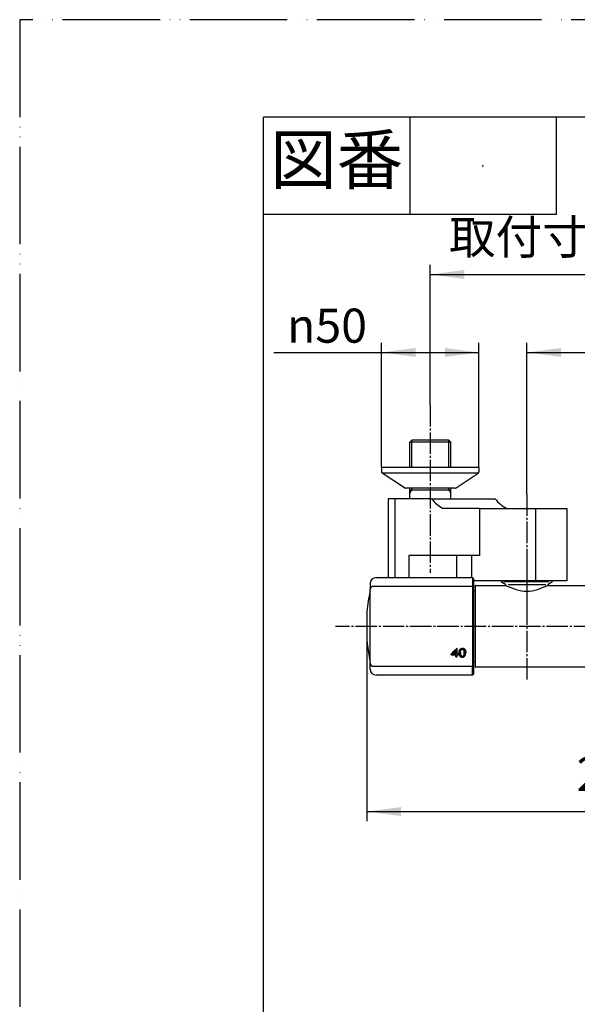
# Model space of a CAD drawing. Units: millimetres. Extents: x 0 to 1050, y 0 to 1485.
# Drawn here: x 0 to 286, y 980 to 1485 of the extents above; entities that cross this region are included whole.
import ezdxf

# ---------------------------------------------------------------- set-up
doc = ezdxf.new("R2010")
doc.units = ezdxf.units.MM
doc.linetypes.add('DASH_CENTER', pattern=[14, 11, -1, 1, -1])
doc.linetypes.add('PHANTOM', pattern=[13, 10, -1, 0, -1, 0, -1])
for name, color, linetype in [('1', 7, 'Continuous'), ('102', 7, 'Continuous'), ('106', 7, 'Continuous')]:
    doc.layers.add(name, color=color, linetype=linetype)
doc.styles.add('CONVERTER_11', font='MS Mincho.ttf', dxfattribs={"width": 0.89})
doc.styles.add('CONVERTER_12', font='txt.shx', dxfattribs={"width": 0.9})
doc.dimstyles.new('ME10_DIM_10', dxfattribs={"dimtxt": 17.5, "dimasz": 17.5, "dimexe": 5, "dimexo": 0, "dimgap": 5, "dimtad": 1, "dimdsep": 46, "dimtxsty": 'CONVERTER_12', "dimsah": 1, "dimcen": 0.09, "dimclrd": 2, "dimclre": 2, "dimclrt": 7, "dimadec": 0, "dimazin": 0, "dimtfac": 1, "dimtdec": 4, "dimtix": 1, "dimtmove": 0, "dimatfit": 3, "dimfxl": 1, "dimtolj": 1, "dimtzin": 0, "dimarcsym": 0})
doc.dimstyles.new('ME10_DIM_12', dxfattribs={"dimtxt": 17.5, "dimasz": 17.5, "dimexe": 5, "dimexo": 0, "dimgap": 5, "dimtad": 1, "dimdsep": 46, "dimtxsty": 'CONVERTER_12', "dimsah": 1, "dimcen": 0.09, "dimclrd": 2, "dimclre": 2, "dimclrt": 7, "dimadec": 0, "dimazin": 0, "dimtfac": 1, "dimtdec": 4, "dimtix": 1, "dimtmove": 0, "dimatfit": 3, "dimfxl": 1, "dimtolj": 1, "dimtzin": 0, "dimarcsym": 0})
doc.dimstyles.new('ME10_DIM_14', dxfattribs={"dimtxt": 17.5, "dimasz": 17.5, "dimexe": 5, "dimexo": 0, "dimgap": 5, "dimtad": 1, "dimdsep": 46, "dimtxsty": 'CONVERTER_12', "dimsah": 1, "dimcen": 0.09, "dimclrd": 2, "dimclre": 2, "dimclrt": 7, "dimadec": 0, "dimazin": 0, "dimtfac": 1, "dimtdec": 4, "dimtix": 1, "dimtmove": 0, "dimatfit": 3, "dimfxl": 1, "dimtolj": 1, "dimtzin": 0, "dimarcsym": 0})
doc.dimstyles.new('ME10_DIM_16', dxfattribs={"dimtxt": 17.5, "dimasz": 17.5, "dimexe": 5, "dimexo": 0, "dimgap": 5, "dimtad": 1, "dimdsep": 46, "dimtxsty": 'CONVERTER_11', "dimsah": 1, "dimcen": 0.09, "dimclrd": 2, "dimclre": 2, "dimclrt": 7, "dimadec": 0, "dimazin": 0, "dimtfac": 1, "dimtdec": 4, "dimtix": 1, "dimtmove": 0, "dimatfit": 3, "dimfxl": 1, "dimtolj": 1, "dimtzin": 0, "dimarcsym": 0})

# ---------------------------------------------------------------- blocks, each defined once
blk = doc.blocks.new('開示A4')
at = {"layer": '1', "color": 4, "linetype": 'PHANTOM'}
for p, q in [((0, 297), (0, 0)), ((210, 297), (0, 297))]:
    blk.add_line(p, q, dxfattribs=at)
at = {"layer": '1', "color": 7, "linetype": 'Continuous'}
for p in [(105, 287), (25, 148.5)]:
    blk.add_line(p, (25, 287), dxfattribs=at)
at = {"layer": '1', "color": 2, "linetype": 'Continuous'}
for p, q in [((40, 287), (40, 277)), ((55, 287), (55, 277)), ((55, 277), (25, 277))]:
    blk.add_line(p, q, dxfattribs=at)
at = {"layer": '1', "color": 4}
blk.add_point((47.5, 282), dxfattribs=at)
at = {"layer": '1', "color": 2, "insert": (32.5, 282), "char_height": 5, "attachment_point": 5, "line_spacing_factor": 0.454545, "style": 'CONVERTER_11'}
blk.add_mtext('図番', dxfattribs=at)
blk = doc.blocks.new('88-710-D2', base_point=(232.7, 387.49))
at = {"color": 7, "linetype": 'Continuous'}
blk.add_line((232.7, 1191.99), (233.5, 1191.99), dxfattribs=at)
at = {"layer": '1', "color": 7, "linetype": 'Continuous'}
blk.add_line((233.5, 1155.59), (232.7, 1155.59), dxfattribs=at)
blk = doc.blocks.new('81-240-M21', base_point=(377.1, -529.29))
at = {"color": 7, "linetype": 'Continuous'}
for p, q in [((182.7, 1198.79), (232.2, 1198.79)), ((232.7, 1198.29), (232.7, 1197.87)), ((232.7, 1197.87), (232.7, 1193.77)), ((179.7, 1154.83), (179.7, 1192.77)), ((232.2, 1194.27), (181.2, 1194.27)), ((232.7, 1193.79), (232.7, 1193.77)), ((232.7, 1193.77), (232.7, 1153.81)), ((232.7, 1193.77), (232.7, 1193.18)), ((178.07, 1181.56), (178.07, 1173.79)), ((178.07, 1181.54), (178.07, 1166.24)), ((178.07, 1173.79), (178.07, 1166.22)), ((178.17, 1165.15), (178.17, 1165.04)), ((224.34, 1162.5), (224.08, 1162.5)), ((226.28, 1161.61), (226.28, 1161.78)), ((226.35, 1161.7), (226.35, 1161.87)), ((226.42, 1161.78), (226.42, 1161.95)), ((226.5, 1161.85), (226.5, 1162.02)), ((226.59, 1161.9), (226.59, 1162.07)), ((226.68, 1161.95), (226.68, 1162.12)), ((226.79, 1161.98), (226.79, 1162.15)), ((226.9, 1162), (226.9, 1162.16)), ((227.01, 1162), (227.01, 1162.17)), ((227.12, 1162), (227.12, 1162.17)), ((227.22, 1161.98), (227.22, 1162.15)), ((227.31, 1161.96), (227.31, 1162.13)), ((227.4, 1161.92), (227.4, 1162.09)), ((227.48, 1161.88), (227.48, 1162.05)), ((227.56, 1161.82), (227.56, 1161.99)), ((227.64, 1161.74), (227.64, 1161.91)), ((227.71, 1161.65), (227.71, 1161.82)), ((221.24, 1159.21), (221.24, 1159.38)), ((223.66, 1159.37), (221.24, 1159.38)), ((221.24, 1159.21), (223.65, 1159.21)), ((222.1, 1159.66), (222.1, 1159.83)), ((222.1, 1159.66), (223.65, 1159.66)), ((223.65, 1161.23), (223.65, 1161.39)), ((223.65, 1159.66), (223.65, 1159.83)), ((223.65, 1159.21), (223.66, 1159.37)), ((223.66, 1158.08), (223.66, 1158.25)), ((224.34, 1158.25), (223.66, 1158.25)), ((223.66, 1158.08), (224.34, 1158.08)), ((224.88, 1159.66), (224.34, 1159.66)), ((224.34, 1159.21), (224.34, 1159.37)), ((224.88, 1159.37), (224.34, 1159.37)), ((224.34, 1159.21), (224.88, 1159.21)), ((225.27, 1159.98), (225.28, 1160.15)), ((225.3, 1159.68), (225.3, 1159.84)), ((225.33, 1159.4), (225.33, 1159.57)), ((225.38, 1159.16), (225.38, 1159.33)), ((225.44, 1158.95), (225.44, 1159.12)), ((225.51, 1158.77), (225.51, 1158.93)), ((225.6, 1158.61), (225.6, 1158.78)), ((225.7, 1158.48), (225.71, 1158.65)), ((225.86, 1158.34), (225.86, 1158.51)), ((226, 1160.45), (226, 1160.62)), ((226, 1160.26), (226, 1160.43)), ((226.01, 1160.64), (226.01, 1160.8)), ((226.03, 1160.81), (226.03, 1160.98)), ((226.04, 1158.23), (226.04, 1158.39)), ((226.05, 1160.97), (226.05, 1161.14)), ((226.08, 1161.12), (226.08, 1161.29)), ((226.12, 1161.26), (226.12, 1161.43)), ((226.17, 1161.39), (226.17, 1161.56)), ((226.22, 1161.5), (226.22, 1161.67)), ((226.24, 1158.14), (226.24, 1158.31)), ((226.47, 1158.07), (226.47, 1158.24)), ((226.71, 1158.04), (226.71, 1158.21)), ((226.98, 1158.02), (226.98, 1158.19)), ((227.21, 1158.03), (227.22, 1158.2)), ((227.43, 1158.07), (227.43, 1158.24)), ((227.63, 1158.13), (227.63, 1158.3)), ((227.77, 1161.55), (227.77, 1161.72)), ((227.81, 1158.21), (227.81, 1158.38)), ((227.83, 1161.43), (227.83, 1161.6)), ((227.87, 1161.3), (227.87, 1161.47)), ((227.89, 1161.21), (227.89, 1161.38)), ((227.91, 1161.11), (227.91, 1161.28)), ((227.93, 1160.99), (227.93, 1161.16)), ((227.94, 1160.87), (227.94, 1161.04)), ((227.95, 1160.73), (227.96, 1160.9)), ((227.96, 1160.58), (227.96, 1160.75)), ((227.97, 1160.42), (227.97, 1160.59)), ((227.97, 1160.26), (227.97, 1160.42)), ((227.98, 1158.31), (227.98, 1158.48)), ((228.13, 1158.44), (228.13, 1158.61)), ((228.26, 1158.59), (228.26, 1158.76)), ((228.39, 1158.79), (228.39, 1158.96)), ((228.5, 1159.02), (228.5, 1159.19)), ((228.59, 1159.28), (228.59, 1159.45)), ((228.65, 1159.56), (228.65, 1159.73)), ((228.68, 1159.87), (228.68, 1160.04)), ((179.7, 1154.81), (179.7, 1154.83)), ((179.7, 1154.81), (179.7, 1154.83)), ((181.2, 1153.31), (232.2, 1153.31)), ((232.7, 1154.4), (232.7, 1153.81)), ((232.7, 1153.81), (232.7, 1153.79)), ((232.7, 1153.81), (232.7, 1149.29)), ((232.2, 1148.79), (182.7, 1148.79))]:
    blk.add_line(p, q, dxfattribs=at)
at = {"color": 8, "linetype": 'Continuous'}
blk.add_line((178.17, 1165.13), (178.17, 1165.02), dxfattribs=at)
at = {"color": 7, "linetype": 'Continuous'}
for points in [[(224.34, 1159.66), (224.34, 1160), (224.34, 1160.34), (224.34, 1160.69), (224.34, 1161.04), (224.34, 1161.4), (224.34, 1161.76), (224.34, 1162.13), (224.34, 1162.5)], [(221.24, 1159.54), (221.24, 1159.5), (221.24, 1159.46), (221.24, 1159.41), (221.24, 1159.37), (221.24, 1159.33), (221.24, 1159.29), (221.24, 1159.25), (221.24, 1159.21)], [(221.24, 1159.38), (221.24, 1159.42), (221.24, 1159.46), (221.24, 1159.5), (221.24, 1159.54)], [(223.65, 1161.39), (223.65, 1161.19), (223.65, 1160.99), (223.65, 1160.8), (223.65, 1160.6), (223.65, 1160.4), (223.65, 1160.21), (223.65, 1160.02), (223.65, 1159.83)], [(223.65, 1159.66), (223.65, 1159.85), (223.65, 1160.04), (223.65, 1160.24), (223.65, 1160.43), (223.65, 1160.63), (223.65, 1160.83), (223.65, 1161.02), (223.65, 1161.23)], [(223.65, 1159.21), (223.65, 1159.06), (223.65, 1158.92), (223.65, 1158.78), (223.65, 1158.64), (223.66, 1158.5), (223.66, 1158.36), (223.66, 1158.22), (223.66, 1158.08)], [(223.66, 1158.25), (223.66, 1158.39), (223.66, 1158.53), (223.66, 1158.67), (223.66, 1158.81), (223.66, 1158.95), (223.66, 1159.09), (223.66, 1159.23), (223.66, 1159.37)], [(224.34, 1158.08), (224.34, 1158.22), (224.34, 1158.36), (224.34, 1158.5), (224.34, 1158.64), (224.34, 1158.78), (224.34, 1158.92), (224.34, 1159.06), (224.34, 1159.21)], [(224.88, 1159.21), (224.88, 1159.26), (224.88, 1159.32), (224.88, 1159.37), (224.88, 1159.43), (224.88, 1159.49), (224.88, 1159.54), (224.88, 1159.6), (224.88, 1159.66)]]:
    blk.add_lwpolyline(points, dxfattribs=at)
for centre, radius, start, end in [((259.7, 1173.79), 82, 167.3965, 174.5634), ((178.7, 1191.9), 1, 347.3965, 0), ((178.27, 1181.54), 0.2, 174.5634, 180), ((259.74, 1173.79), 82.02, 185.2929, 185.7485), ((178.37, 1165.04), 0.2, 180, 186.1382), ((259.7, 1173.79), 82, 186.1382, 192.6035), ((178.7, 1155.68), 1, 0, 12.6035)]:
    blk.add_arc(centre, radius, start, end, dxfattribs=at)
for points, knots in [([(178.13, 1165.57), (178.14, 1165.52), (178.15, 1165.42), (178.16, 1165.29), (178.17, 1165.2), (178.17, 1165.15), (178.17, 1165.13)], [0, 0, 0, 0, 0.1555887, 0.291739, 0.3918724, 0.44388, 0.44388, 0.44388, 0.44388]), ([(226.72, 1158.52), (226.74, 1158.52), (226.77, 1158.51), (226.81, 1158.5), (226.82, 1158.5)], [0, 0, 0, 0, 0.0508975, 0.1017949, 0.1017949, 0.1017949, 0.1017949])]:
    blk.add_open_spline(points, degree=3, knots=knots, dxfattribs=at)
for points in [[(221.24, 1159.54), (221.71, 1160.03), (222.66, 1161.02), (223.61, 1162), (224.08, 1162.5)], [(225.59, 1161.69), (225.61, 1161.73), (225.66, 1161.8), (225.71, 1161.88), (225.73, 1161.91)], [(225.73, 1161.91), (225.75, 1161.94), (225.8, 1162), (225.85, 1162.05), (225.87, 1162.08)], [(225.87, 1162.08), (225.89, 1162.11), (225.95, 1162.15), (226, 1162.2), (226.02, 1162.23)], [(226.02, 1162.23), (226.05, 1162.24), (226.11, 1162.28), (226.17, 1162.32), (226.19, 1162.34)], [(226.19, 1162.34), (226.23, 1162.36), (226.29, 1162.39), (226.35, 1162.42), (226.38, 1162.44)], [(226.22, 1161.67), (226.23, 1161.69), (226.25, 1161.72), (226.27, 1161.76), (226.28, 1161.78)], [(226.28, 1161.78), (226.29, 1161.79), (226.31, 1161.82), (226.34, 1161.85), (226.35, 1161.87)], [(226.35, 1161.87), (226.36, 1161.88), (226.38, 1161.91), (226.41, 1161.93), (226.42, 1161.95)], [(226.35, 1161.7), (226.36, 1161.71), (226.38, 1161.74), (226.41, 1161.77), (226.42, 1161.78)], [(226.38, 1162.44), (226.41, 1162.45), (226.48, 1162.47), (226.55, 1162.49), (226.58, 1162.5)], [(226.42, 1161.95), (226.43, 1161.96), (226.46, 1161.98), (226.49, 1162), (226.5, 1162.02)], [(226.42, 1161.78), (226.43, 1161.79), (226.46, 1161.81), (226.49, 1161.84), (226.5, 1161.85)], [(226.5, 1162.02), (226.52, 1162.03), (226.55, 1162.04), (226.58, 1162.06), (226.59, 1162.07)], [(226.5, 1161.85), (226.52, 1161.86), (226.54, 1161.88), (226.57, 1161.89), (226.59, 1161.9)], [(226.58, 1162.5), (226.62, 1162.51), (226.69, 1162.52), (226.76, 1162.53), (226.8, 1162.54)], [(226.59, 1162.07), (226.61, 1162.08), (226.64, 1162.09), (226.67, 1162.11), (226.68, 1162.12)], [(226.59, 1161.9), (226.6, 1161.91), (226.64, 1161.92), (226.67, 1161.94), (226.68, 1161.95)], [(226.68, 1162.12), (226.7, 1162.12), (226.74, 1162.13), (226.77, 1162.14), (226.79, 1162.15)], [(226.68, 1161.95), (226.7, 1161.95), (226.73, 1161.96), (226.77, 1161.97), (226.79, 1161.98)], [(226.79, 1162.15), (226.8, 1162.15), (226.84, 1162.16), (226.88, 1162.16), (226.9, 1162.16)], [(226.79, 1161.98), (226.8, 1161.98), (226.84, 1161.99), (226.88, 1161.99), (226.9, 1162)], [(226.8, 1162.54), (226.84, 1162.54), (226.91, 1162.55), (226.99, 1162.55), (227.03, 1162.55)], [(226.9, 1162.16), (226.92, 1162.17), (226.95, 1162.17), (226.99, 1162.17), (227.01, 1162.17)], [(226.9, 1162), (226.91, 1162), (226.95, 1162), (226.99, 1162), (227.01, 1162)], [(227.01, 1162.17), (227.03, 1162.17), (227.07, 1162.17), (227.1, 1162.17), (227.12, 1162.17)], [(227.01, 1162), (227.03, 1162), (227.06, 1162), (227.1, 1162), (227.12, 1162)], [(227.03, 1162.55), (227.07, 1162.55), (227.16, 1162.55), (227.25, 1162.54), (227.3, 1162.54)], [(227.12, 1162.17), (227.14, 1162.16), (227.17, 1162.16), (227.2, 1162.15), (227.22, 1162.15)], [(227.12, 1162), (227.14, 1161.99), (227.17, 1161.99), (227.2, 1161.98), (227.22, 1161.98)], [(227.22, 1162.15), (227.24, 1162.15), (227.27, 1162.14), (227.3, 1162.13), (227.31, 1162.13)], [(227.22, 1161.98), (227.23, 1161.98), (227.27, 1161.97), (227.3, 1161.96), (227.31, 1161.96)], [(227.3, 1162.54), (227.34, 1162.53), (227.42, 1162.52), (227.5, 1162.5), (227.54, 1162.49)], [(227.31, 1162.13), (227.33, 1162.12), (227.36, 1162.11), (227.39, 1162.1), (227.4, 1162.09)], [(227.31, 1161.96), (227.33, 1161.95), (227.36, 1161.94), (227.39, 1161.93), (227.4, 1161.92)], [(227.4, 1162.09), (227.42, 1162.08), (227.44, 1162.07), (227.47, 1162.05), (227.48, 1162.05)], [(227.4, 1161.92), (227.41, 1161.91), (227.44, 1161.9), (227.47, 1161.88), (227.48, 1161.88)], [(227.48, 1162.05), (227.5, 1162.04), (227.52, 1162.02), (227.55, 1162), (227.56, 1161.99)], [(227.48, 1161.88), (227.5, 1161.87), (227.52, 1161.85), (227.55, 1161.83), (227.56, 1161.82)], [(227.54, 1162.49), (227.57, 1162.48), (227.65, 1162.46), (227.72, 1162.43), (227.76, 1162.42)], [(227.56, 1161.99), (227.57, 1161.98), (227.6, 1161.95), (227.63, 1161.93), (227.64, 1161.91)], [(227.56, 1161.82), (227.57, 1161.81), (227.6, 1161.78), (227.63, 1161.76), (227.64, 1161.74)], [(227.64, 1161.91), (227.65, 1161.9), (227.68, 1161.87), (227.7, 1161.84), (227.71, 1161.82)], [(227.71, 1161.82), (227.72, 1161.8), (227.74, 1161.77), (227.76, 1161.74), (227.77, 1161.72)], [(227.76, 1162.42), (227.79, 1162.4), (227.86, 1162.37), (227.92, 1162.33), (227.95, 1162.31)], [(227.95, 1162.31), (227.98, 1162.29), (228.04, 1162.25), (228.1, 1162.2), (228.13, 1162.18)], [(228.13, 1162.18), (228.15, 1162.15), (228.2, 1162.1), (228.25, 1162.04), (228.28, 1162.02)], [(228.28, 1162.02), (228.3, 1161.99), (228.33, 1161.93), (228.37, 1161.88), (228.39, 1161.85)], [(228.39, 1161.85), (228.4, 1161.81), (228.44, 1161.75), (228.47, 1161.68), (228.48, 1161.65)], [(222.1, 1159.83), (222.36, 1160.09), (222.88, 1160.61), (223.39, 1161.13), (223.65, 1161.39)], [(222.1, 1159.66), (222.36, 1159.92), (222.88, 1160.44), (223.39, 1160.96), (223.65, 1161.23)], [(225.27, 1160.31), (225.27, 1160.37), (225.27, 1160.47), (225.28, 1160.57), (225.28, 1160.62)], [(225.27, 1160.38), (225.27, 1160.34), (225.27, 1160.27), (225.27, 1160.19), (225.28, 1160.15)], [(225.27, 1160.31), (225.27, 1160.26), (225.27, 1160.15), (225.27, 1160.04), (225.27, 1159.98)], [(225.27, 1159.98), (225.28, 1159.93), (225.28, 1159.83), (225.29, 1159.73), (225.3, 1159.68)], [(225.28, 1160.62), (225.29, 1160.67), (225.3, 1160.77), (225.31, 1160.87), (225.32, 1160.92)], [(225.28, 1160.15), (225.28, 1160.1), (225.29, 1160), (225.29, 1159.89), (225.3, 1159.84)], [(225.3, 1159.84), (225.3, 1159.8), (225.31, 1159.71), (225.32, 1159.62), (225.33, 1159.57)], [(225.3, 1159.68), (225.3, 1159.63), (225.31, 1159.54), (225.32, 1159.45), (225.33, 1159.4)], [(225.32, 1160.92), (225.33, 1160.96), (225.35, 1161.06), (225.37, 1161.15), (225.38, 1161.19)], [(225.33, 1159.57), (225.34, 1159.53), (225.35, 1159.45), (225.37, 1159.37), (225.38, 1159.33)], [(225.33, 1159.4), (225.34, 1159.36), (225.35, 1159.28), (225.37, 1159.2), (225.38, 1159.16)], [(225.38, 1161.19), (225.4, 1161.24), (225.43, 1161.32), (225.46, 1161.41), (225.47, 1161.45)], [(225.38, 1159.33), (225.39, 1159.29), (225.41, 1159.22), (225.43, 1159.15), (225.44, 1159.12)], [(225.38, 1159.16), (225.39, 1159.13), (225.41, 1159.06), (225.43, 1158.98), (225.44, 1158.95)], [(225.44, 1159.12), (225.45, 1159.09), (225.48, 1159.03), (225.5, 1158.96), (225.51, 1158.93)], [(225.44, 1158.95), (225.45, 1158.92), (225.48, 1158.86), (225.5, 1158.8), (225.51, 1158.77)], [(225.47, 1161.45), (225.49, 1161.49), (225.53, 1161.57), (225.57, 1161.65), (225.59, 1161.69)], [(225.51, 1158.93), (225.53, 1158.91), (225.56, 1158.86), (225.59, 1158.8), (225.6, 1158.78)], [(225.51, 1158.77), (225.53, 1158.74), (225.56, 1158.69), (225.59, 1158.64), (225.6, 1158.61)], [(225.6, 1158.78), (225.62, 1158.76), (225.65, 1158.71), (225.69, 1158.67), (225.71, 1158.65)], [(225.6, 1158.61), (225.62, 1158.59), (225.65, 1158.54), (225.69, 1158.5), (225.7, 1158.48)], [(225.7, 1158.48), (225.73, 1158.46), (225.78, 1158.41), (225.83, 1158.36), (225.86, 1158.34)], [(225.71, 1158.65), (225.73, 1158.63), (225.78, 1158.58), (225.84, 1158.53), (225.86, 1158.51)], [(225.86, 1158.51), (225.89, 1158.49), (225.95, 1158.45), (226.01, 1158.41), (226.04, 1158.39)], [(225.86, 1158.34), (225.89, 1158.32), (225.95, 1158.28), (226.01, 1158.24), (226.04, 1158.23)], [(226, 1160.62), (226, 1160.65), (226, 1160.71), (226.01, 1160.77), (226.01, 1160.8)], [(226, 1160.45), (226, 1160.48), (226, 1160.54), (226.01, 1160.61), (226.01, 1160.64)], [(226, 1160.43), (226, 1160.46), (226, 1160.52), (226, 1160.59), (226, 1160.62)], [(226, 1160.26), (226, 1160.29), (226, 1160.36), (226, 1160.42), (226, 1160.45)], [(226, 1160.26), (226, 1160.23), (226, 1160.16), (226, 1160.09), (226, 1160.05)], [(226, 1160.05), (226, 1160.02), (226, 1159.95), (226.01, 1159.89), (226.01, 1159.86)], [(226.01, 1160.8), (226.01, 1160.83), (226.02, 1160.89), (226.02, 1160.95), (226.03, 1160.98)], [(226.01, 1160.64), (226.01, 1160.67), (226.02, 1160.72), (226.02, 1160.78), (226.03, 1160.81)], [(226.01, 1159.86), (226.01, 1159.83), (226.02, 1159.77), (226.02, 1159.71), (226.02, 1159.68)], [(226.02, 1159.68), (226.03, 1159.65), (226.04, 1159.59), (226.04, 1159.54), (226.05, 1159.51)], [(226.03, 1160.98), (226.03, 1161), (226.04, 1161.06), (226.05, 1161.11), (226.05, 1161.14)], [(226.03, 1160.81), (226.03, 1160.84), (226.04, 1160.89), (226.05, 1160.94), (226.05, 1160.97)], [(226.04, 1158.39), (226.07, 1158.38), (226.14, 1158.35), (226.21, 1158.32), (226.24, 1158.31)], [(226.04, 1158.23), (226.07, 1158.21), (226.14, 1158.18), (226.21, 1158.15), (226.24, 1158.14)], [(226.05, 1161.14), (226.06, 1161.16), (226.07, 1161.21), (226.08, 1161.26), (226.08, 1161.29)], [(226.05, 1160.97), (226.06, 1161), (226.07, 1161.05), (226.08, 1161.1), (226.08, 1161.12)], [(226.05, 1159.51), (226.05, 1159.49), (226.06, 1159.44), (226.07, 1159.38), (226.08, 1159.36)], [(226.08, 1161.29), (226.09, 1161.31), (226.1, 1161.36), (226.12, 1161.4), (226.12, 1161.43)], [(226.08, 1161.12), (226.09, 1161.14), (226.1, 1161.19), (226.11, 1161.24), (226.12, 1161.26)], [(226.08, 1159.36), (226.08, 1159.34), (226.09, 1159.29), (226.11, 1159.24), (226.11, 1159.22)], [(226.11, 1159.22), (226.12, 1159.2), (226.13, 1159.15), (226.15, 1159.11), (226.15, 1159.09)], [(226.12, 1161.43), (226.13, 1161.45), (226.14, 1161.49), (226.16, 1161.53), (226.17, 1161.56)], [(226.12, 1161.26), (226.13, 1161.28), (226.14, 1161.32), (226.16, 1161.37), (226.17, 1161.39)], [(226.15, 1159.09), (226.16, 1159.07), (226.18, 1159.03), (226.19, 1159), (226.2, 1158.98)], [(226.17, 1161.56), (226.18, 1161.57), (226.19, 1161.61), (226.21, 1161.65), (226.22, 1161.67)], [(226.17, 1161.39), (226.18, 1161.41), (226.19, 1161.45), (226.21, 1161.48), (226.22, 1161.5)], [(226.2, 1158.98), (226.21, 1158.96), (226.23, 1158.93), (226.25, 1158.89), (226.26, 1158.88)], [(226.22, 1161.5), (226.23, 1161.52), (226.25, 1161.56), (226.27, 1161.59), (226.28, 1161.61)], [(226.24, 1158.31), (226.28, 1158.3), (226.35, 1158.28), (226.43, 1158.25), (226.47, 1158.24)], [(226.24, 1158.14), (226.28, 1158.13), (226.35, 1158.11), (226.43, 1158.08), (226.47, 1158.07)], [(226.26, 1158.88), (226.27, 1158.86), (226.29, 1158.83), (226.31, 1158.8), (226.32, 1158.79)], [(226.28, 1161.61), (226.29, 1161.62), (226.31, 1161.65), (226.34, 1161.68), (226.35, 1161.7)], [(226.32, 1158.79), (226.33, 1158.77), (226.35, 1158.75), (226.38, 1158.72), (226.39, 1158.71)], [(226.39, 1158.71), (226.4, 1158.7), (226.42, 1158.68), (226.45, 1158.65), (226.46, 1158.64)], [(226.46, 1158.64), (226.48, 1158.63), (226.5, 1158.62), (226.53, 1158.6), (226.54, 1158.59)], [(226.47, 1158.24), (226.51, 1158.24), (226.59, 1158.22), (226.67, 1158.21), (226.71, 1158.21)], [(226.47, 1158.07), (226.51, 1158.07), (226.59, 1158.06), (226.67, 1158.04), (226.71, 1158.04)], [(226.54, 1158.59), (226.56, 1158.58), (226.59, 1158.57), (226.62, 1158.56), (226.63, 1158.55)], [(226.63, 1158.55), (226.65, 1158.54), (226.68, 1158.53), (226.71, 1158.52), (226.72, 1158.52)], [(226.71, 1158.21), (226.76, 1158.2), (226.85, 1158.2), (226.94, 1158.2), (226.98, 1158.19)], [(226.71, 1158.04), (226.76, 1158.03), (226.85, 1158.03), (226.94, 1158.03), (226.98, 1158.02)], [(226.82, 1158.5), (226.84, 1158.5), (226.88, 1158.5), (226.91, 1158.5), (226.93, 1158.5)], [(226.93, 1158.5), (226.95, 1158.5), (227, 1158.5), (227.04, 1158.5), (227.06, 1158.5)], [(226.98, 1158.19), (227.02, 1158.19), (227.1, 1158.2), (227.18, 1158.2), (227.22, 1158.2)], [(226.98, 1158.02), (227.02, 1158.03), (227.1, 1158.03), (227.18, 1158.03), (227.21, 1158.03)], [(227.06, 1158.5), (227.08, 1158.5), (227.12, 1158.51), (227.16, 1158.52), (227.18, 1158.52)], [(227.18, 1158.52), (227.2, 1158.52), (227.24, 1158.53), (227.27, 1158.54), (227.29, 1158.55)], [(227.21, 1158.03), (227.25, 1158.04), (227.32, 1158.05), (227.39, 1158.06), (227.43, 1158.07)], [(227.22, 1158.2), (227.25, 1158.21), (227.32, 1158.22), (227.39, 1158.23), (227.43, 1158.24)], [(227.29, 1158.55), (227.31, 1158.55), (227.34, 1158.57), (227.38, 1158.58), (227.4, 1158.59)], [(227.4, 1158.59), (227.41, 1158.6), (227.44, 1158.62), (227.47, 1158.63), (227.49, 1158.64)], [(227.43, 1158.24), (227.46, 1158.25), (227.53, 1158.27), (227.6, 1158.29), (227.63, 1158.3)], [(227.43, 1158.07), (227.46, 1158.08), (227.53, 1158.1), (227.6, 1158.12), (227.63, 1158.13)], [(227.49, 1158.64), (227.5, 1158.65), (227.53, 1158.67), (227.56, 1158.7), (227.57, 1158.71)], [(227.57, 1158.71), (227.59, 1158.72), (227.61, 1158.75), (227.64, 1158.77), (227.65, 1158.78)], [(227.63, 1158.3), (227.66, 1158.31), (227.72, 1158.34), (227.78, 1158.36), (227.81, 1158.38)], [(227.63, 1158.13), (227.66, 1158.14), (227.72, 1158.17), (227.78, 1158.19), (227.81, 1158.21)], [(227.64, 1161.74), (227.65, 1161.73), (227.68, 1161.7), (227.7, 1161.67), (227.71, 1161.65)], [(227.65, 1158.78), (227.66, 1158.8), (227.68, 1158.83), (227.71, 1158.86), (227.72, 1158.87)], [(227.71, 1161.65), (227.72, 1161.64), (227.74, 1161.6), (227.76, 1161.57), (227.77, 1161.55)], [(227.72, 1158.87), (227.73, 1158.89), (227.74, 1158.92), (227.76, 1158.94), (227.77, 1158.96)], [(227.77, 1161.72), (227.78, 1161.7), (227.8, 1161.66), (227.82, 1161.62), (227.83, 1161.6)], [(227.77, 1161.55), (227.78, 1161.53), (227.8, 1161.49), (227.82, 1161.45), (227.83, 1161.43)], [(227.77, 1158.96), (227.77, 1158.97), (227.79, 1159), (227.8, 1159.04), (227.81, 1159.05)], [(227.81, 1159.05), (227.81, 1159.07), (227.83, 1159.1), (227.84, 1159.14), (227.85, 1159.16)], [(227.81, 1158.38), (227.84, 1158.39), (227.9, 1158.43), (227.95, 1158.46), (227.98, 1158.48)], [(227.81, 1158.21), (227.84, 1158.22), (227.89, 1158.26), (227.95, 1158.29), (227.98, 1158.31)], [(227.83, 1161.6), (227.84, 1161.58), (227.85, 1161.54), (227.86, 1161.49), (227.87, 1161.47)], [(227.83, 1161.43), (227.83, 1161.41), (227.85, 1161.37), (227.86, 1161.32), (227.87, 1161.3)], [(227.85, 1159.16), (227.85, 1159.18), (227.86, 1159.22), (227.87, 1159.26), (227.88, 1159.28)], [(227.87, 1161.47), (227.88, 1161.46), (227.88, 1161.43), (227.89, 1161.39), (227.89, 1161.38)], [(227.87, 1161.3), (227.87, 1161.29), (227.88, 1161.26), (227.89, 1161.23), (227.89, 1161.21)], [(227.88, 1159.28), (227.88, 1159.3), (227.89, 1159.34), (227.9, 1159.39), (227.91, 1159.41)], [(227.89, 1161.38), (227.9, 1161.36), (227.9, 1161.33), (227.91, 1161.29), (227.91, 1161.28)], [(227.89, 1161.21), (227.9, 1161.19), (227.9, 1161.16), (227.91, 1161.13), (227.91, 1161.11)], [(227.91, 1161.28), (227.92, 1161.26), (227.92, 1161.22), (227.93, 1161.18), (227.93, 1161.16)], [(227.91, 1161.11), (227.92, 1161.09), (227.92, 1161.05), (227.93, 1161.01), (227.93, 1160.99)], [(227.91, 1159.41), (227.91, 1159.43), (227.92, 1159.48), (227.92, 1159.53), (227.93, 1159.55)], [(227.93, 1161.16), (227.93, 1161.14), (227.94, 1161.1), (227.94, 1161.06), (227.94, 1161.04)], [(227.93, 1160.99), (227.93, 1160.97), (227.94, 1160.93), (227.94, 1160.89), (227.94, 1160.87)], [(227.93, 1159.55), (227.93, 1159.58), (227.94, 1159.63), (227.94, 1159.68), (227.95, 1159.71)], [(227.94, 1161.04), (227.95, 1161.01), (227.95, 1160.97), (227.95, 1160.92), (227.96, 1160.9)], [(227.94, 1160.87), (227.95, 1160.85), (227.95, 1160.8), (227.95, 1160.75), (227.95, 1160.73)], [(227.95, 1160.73), (227.96, 1160.71), (227.96, 1160.66), (227.96, 1160.61), (227.96, 1160.58)], [(227.95, 1159.71), (227.95, 1159.74), (227.95, 1159.79), (227.96, 1159.85), (227.96, 1159.88)], [(227.96, 1160.9), (227.96, 1160.88), (227.96, 1160.83), (227.96, 1160.78), (227.96, 1160.75)], [(227.96, 1160.75), (227.96, 1160.73), (227.97, 1160.67), (227.97, 1160.62), (227.97, 1160.59)], [(227.96, 1160.58), (227.96, 1160.56), (227.96, 1160.5), (227.97, 1160.45), (227.97, 1160.42)], [(227.96, 1159.88), (227.96, 1159.91), (227.96, 1159.97), (227.96, 1160.03), (227.97, 1160.06)], [(227.97, 1160.59), (227.97, 1160.56), (227.97, 1160.51), (227.97, 1160.45), (227.97, 1160.42)], [(227.97, 1160.42), (227.97, 1160.4), (227.97, 1160.34), (227.97, 1160.28), (227.97, 1160.26)], [(227.97, 1160.06), (227.97, 1160.09), (227.97, 1160.16), (227.97, 1160.22), (227.97, 1160.26)], [(227.98, 1158.48), (228, 1158.5), (228.05, 1158.54), (228.1, 1158.58), (228.13, 1158.61)], [(227.98, 1158.31), (228, 1158.33), (228.05, 1158.37), (228.1, 1158.42), (228.13, 1158.44)], [(228.13, 1158.61), (228.15, 1158.63), (228.19, 1158.68), (228.24, 1158.73), (228.26, 1158.76)], [(228.13, 1158.44), (228.15, 1158.46), (228.19, 1158.51), (228.24, 1158.56), (228.26, 1158.59)], [(228.26, 1158.76), (228.28, 1158.79), (228.33, 1158.86), (228.37, 1158.93), (228.39, 1158.96)], [(228.26, 1158.59), (228.28, 1158.62), (228.33, 1158.69), (228.37, 1158.76), (228.39, 1158.79)], [(228.39, 1158.96), (228.41, 1159), (228.45, 1159.08), (228.49, 1159.15), (228.5, 1159.19)], [(228.39, 1158.79), (228.41, 1158.83), (228.45, 1158.91), (228.48, 1158.98), (228.5, 1159.02)], [(228.48, 1161.65), (228.5, 1161.61), (228.52, 1161.53), (228.55, 1161.46), (228.56, 1161.42)], [(228.5, 1159.19), (228.52, 1159.23), (228.55, 1159.32), (228.57, 1159.4), (228.59, 1159.45)], [(228.5, 1159.02), (228.52, 1159.07), (228.55, 1159.15), (228.57, 1159.24), (228.59, 1159.28)], [(228.56, 1161.42), (228.57, 1161.38), (228.59, 1161.29), (228.61, 1161.2), (228.62, 1161.16)], [(228.59, 1159.45), (228.6, 1159.49), (228.62, 1159.59), (228.64, 1159.68), (228.65, 1159.73)], [(228.59, 1159.28), (228.6, 1159.33), (228.62, 1159.42), (228.64, 1159.52), (228.65, 1159.56)], [(228.62, 1161.16), (228.63, 1161.11), (228.64, 1161.02), (228.65, 1160.92), (228.66, 1160.87)], [(228.65, 1159.73), (228.65, 1159.78), (228.67, 1159.89), (228.68, 1159.99), (228.68, 1160.04)], [(228.65, 1159.56), (228.65, 1159.61), (228.67, 1159.72), (228.68, 1159.82), (228.68, 1159.87)], [(228.66, 1160.87), (228.67, 1160.82), (228.67, 1160.72), (228.68, 1160.61), (228.69, 1160.56)], [(228.68, 1160.04), (228.69, 1160.09), (228.69, 1160.17), (228.69, 1160.26), (228.69, 1160.3)], [(228.68, 1159.87), (228.69, 1159.93), (228.69, 1160.05), (228.69, 1160.16), (228.7, 1160.22)], [(228.69, 1160.56), (228.69, 1160.5), (228.69, 1160.39), (228.69, 1160.27), (228.7, 1160.22)]]:
    blk.add_open_spline(points, degree=3, dxfattribs=at)
at = {"layer": '1', "color": 7, "linetype": 'Continuous'}
for p, q in [((232.7, 1198.29), (232.2, 1198.79)), ((232.2, 1198.79), (232.2, 1194.27)), ((179.7, 1195.79), (179.7, 1192.77)), ((232.7, 1193.77), (232.2, 1194.27)), ((232.2, 1194.27), (232.2, 1153.31)), ((179.7, 1151.79), (179.7, 1154.83)), ((232.2, 1153.31), (232.7, 1153.81)), ((232.2, 1148.79), (232.2, 1153.31)), ((232.2, 1148.79), (232.7, 1149.29))]:
    blk.add_line(p, q, dxfattribs=at)
for centre, radius, start, end in [((182.7, 1195.79), 3, 90, 180), ((181.2, 1192.77), 1.5, 90, 180), ((181.2, 1154.81), 1.5, 180, 270), ((182.7, 1151.79), 3, 180, 270)]:
    blk.add_arc(centre, radius, start, end, dxfattribs=at)
blk = doc.blocks.new('偏心管カバー_最終', base_point=(1050, 1485))
at = {"color": 7, "linetype": 'Continuous'}
for p, q in [((188.98, 1239.19), (188.98, 1198.79)), ((192.42, 1239.19), (188.98, 1239.19)), ((192.42, 1239.19), (192.42, 1198.79)), ((211.19, 1239.19), (192.42, 1239.19)), ((211.19, 1239.19), (243.78, 1239.19)), ((235.73, 1234.19), (217.14, 1234.19)), ((235.73, 1234.19), (235.73, 1210.09)), ((235.73, 1234.19), (264.48, 1234.19)), ((264.48, 1234.19), (264.48, 1197.19)), ((264.48, 1234.19), (280.55, 1234.19)), ((280.55, 1234.19), (280.55, 1197.19)), ((235.73, 1210.09), (199.56, 1210.09)), ((199.56, 1210.09), (199.56, 1198.79)), ((224.03, 1210.09), (224.03, 1198.79)), ((231.7, 1210.09), (231.7, 1198.79)), ((264.48, 1197.19), (232.7, 1197.19)), ((280.55, 1197.19), (264.48, 1197.19))]:
    blk.add_line(p, q, dxfattribs=at)
for centre in [(226.28, 1251.11), (258.87, 1251.11)]:
    blk.add_arc(centre, 19.23, 218.3169, 241.6383, dxfattribs=at)
blk = doc.blocks.new('03-86-M1__2', base_point=(496.84, 535.76))
at = {"layer": '1', "color": 2, "linetype": 'Continuous'}
for p, q in [((201, 1255.29), (201, 1269.29)), ((220, 1255.29), (220, 1269.29)), ((200, 1242.06), (201, 1243.79)), ((201, 1243.79), (201, 1244.59)), ((220, 1243.79), (220, 1244.59)), ((220, 1243.79), (221, 1242.06))]:
    blk.add_line(p, q, dxfattribs=at)
at = {"layer": '1', "color": 7, "linetype": 'Continuous'}
blk.add_line((200, 1243.79), (221, 1243.79), dxfattribs=at)
at = {"layer": '102', "color": 7, "linetype": 'Continuous'}
for p, q in [((200, 1268.29), (201, 1269.29)), ((200, 1255.29), (200, 1268.29)), ((221, 1268.29), (200, 1268.29)), ((220, 1269.29), (201, 1269.29)), ((221, 1268.29), (220, 1269.29)), ((221, 1255.29), (221, 1268.29)), ((200, 1242.06), (200, 1244.59)), ((221, 1242.06), (221, 1244.59)), ((200, 1239.19), (200, 1242.06)), ((221, 1239.19), (221, 1242.06))]:
    blk.add_line(p, q, dxfattribs=at)
blk = doc.blocks.new('78-3A__3', base_point=(478.44, 570.83))
at = {"layer": '106', "color": 7, "linetype": 'Continuous'}
for p, q in [((200, 1255.29), (185.5, 1255.29)), ((185.5, 1255.29), (185.5, 1253.07)), ((221, 1255.29), (200, 1255.29)), ((223, 1255.29), (221, 1255.29)), ((235.5, 1255.29), (223, 1255.29)), ((235.5, 1255.29), (235.5, 1253.07)), ((222.81, 1252.29), (185.88, 1252.29)), ((197.23, 1244.81), (185.88, 1252.29)), ((235.13, 1252.29), (222.81, 1252.29)), ((223.78, 1244.81), (235.13, 1252.29)), ((200, 1244.59), (197.85, 1244.59)), ((216.83, 1244.59), (200, 1244.59)), ((221, 1244.59), (216.83, 1244.59)), ((223.15, 1244.59), (221, 1244.59))]:
    blk.add_line(p, q, dxfattribs=at)
for centre, start, end in [((186.5, 1253.07), 180, 231.3402), ((234.5, 1253.07), 308.6598, 0), ((197.85, 1245.59), 231.3402, 270), ((223.15, 1245.59), 270, 308.6598)]:
    blk.add_arc(centre, 1, start, end, dxfattribs=at)
blk = doc.blocks.new('U3-86F-70', base_point=(279.25, 259.44))
for name, p in [('03-86-M1__2', (496.84, 535.76)), ('78-3A__3', (478.44, 570.83))]:
    blk.add_blockref(name, p)
blk = doc.blocks.new('30-177', base_point=(188.75, 551.5))
at = {"layer": '1', "color": 7, "linetype": 'Continuous'}
for p, q in [((233.5, 1194.59), (233.5, 1152.99)), ((233.7, 1194.79), (249.15, 1194.79)), ((270.85, 1194.79), (294.15, 1194.79)), ((376.3, 1152.79), (233.7, 1152.79))]:
    blk.add_line(p, q, dxfattribs=at)
for centre, start, end in [((233.7, 1194.59), 90, 180), ((233.7, 1152.99), 180, 270)]:
    blk.add_arc(centre, 0.2, start, end, dxfattribs=at)
blk.add_open_spline([(249.15, 1194.79), (252.77, 1193.29), (260, 1190.29), (267.23, 1193.29), (270.85, 1194.79)], degree=3, dxfattribs=at)
blk = doc.blocks.new('33-160D-M11__6', base_point=(-440, 0))
at = {"color": 7, "linetype": 'Continuous'}
for p, q in [((246.85, 1196.88), (246.85, 1197.19)), ((273.15, 1197.19), (273.15, 1196.88)), ((249.05, 1195.33), (247.1, 1196.45)), ((249.3, 1194.89), (249.3, 1194.71)), ((270.7, 1194.71), (270.7, 1194.89)), ((272.9, 1196.45), (270.95, 1195.33))]:
    blk.add_line(p, q, dxfattribs=at)
for centre, start, end in [((247.35, 1196.88), 180, 240), ((248.8, 1194.89), 0, 60), ((271.2, 1194.89), 120, 180), ((272.65, 1196.88), 300, 0)]:
    blk.add_arc(centre, 0.5, start, end, dxfattribs=at)
at = {"layer": '1', "color": 4, "linetype": 'PHANTOM'}
blk.add_line((260, 1207.18), (260, 1182.68), dxfattribs=at)
at = {"layer": '1', "color": 7, "linetype": 'Continuous'}
for p, q in [((271.31, 1196.6), (248.07, 1196.6)), ((250.4, 1195.18), (269.85, 1195.18))]:
    blk.add_line(p, q, dxfattribs=at)
blk = doc.blocks.new('*D46')
at = {"layer": '1', "color": 2, "linetype": 'Continuous'}
for p, q in [((178.07, 1166.24), (178.07, 1073.79)), ((431.73, 1166.04), (431.73, 1073.79)), ((178.07, 1078.79), (431.73, 1078.79))]:
    blk.add_line(p, q, dxfattribs=at)
at = {"layer": '1', "color": 2}
for points in [[(195.57, 1081.09), (195.57, 1076.48), (178.07, 1078.79)], [(414.23, 1076.48), (414.23, 1081.09), (431.73, 1078.79)]]:
    blk.add_solid(points, dxfattribs=at)
at = {"layer": '1', "color": 7, "insert": (285.57, 1083.79), "char_height": 17.5, "attachment_point": 7, "rotation": 0.0001, "line_spacing_factor": 0.60024, "style": 'CONVERTER_12'}
blk.add_mtext('254', dxfattribs=at)
blk = doc.blocks.new('*D48')
at = {"layer": '1', "color": 2, "linetype": 'Continuous'}
for p, q in [((185.5, 1255.29), (185.5, 1319.29)), ((235.5, 1255.29), (235.5, 1319.29)), ((130.38, 1314.29), (185.5, 1314.29)), ((185.5, 1314.29), (235.5, 1314.29))]:
    blk.add_line(p, q, dxfattribs=at)
at = {"layer": '1', "color": 2}
for points in [[(203, 1316.59), (203, 1311.98), (185.5, 1314.29)], [(218, 1311.98), (218, 1316.59), (235.5, 1314.29)]]:
    blk.add_solid(points, dxfattribs=at)
at = {"layer": '1', "color": 7, "insert": (137.03, 1319.29), "char_height": 17.5, "attachment_point": 7, "rotation": 0.0001, "line_spacing_factor": 0.60024, "style": 'CONVERTER_12'}
blk.add_mtext('\\C7;{\\Fgdt;n}\\C7;50', dxfattribs=at)
blk = doc.blocks.new('*D50')
at = {"layer": '1', "color": 2, "linetype": 'Continuous'}
for p, q in [((260, 1241.49), (260, 1319.29)), ((350, 1241.49), (350, 1319.29)), ((260, 1314.29), (350, 1314.29))]:
    blk.add_line(p, q, dxfattribs=at)
at = {"layer": '1', "color": 2}
for points in [[(277.5, 1316.59), (277.5, 1311.98), (260, 1314.29)], [(332.5, 1311.98), (332.5, 1316.59), (350, 1314.29)]]:
    blk.add_solid(points, dxfattribs=at)
at = {"layer": '1', "color": 7, "insert": (291.88, 1319.29), "char_height": 17.5, "attachment_point": 7, "rotation": 0.0001, "line_spacing_factor": 0.60024, "style": 'CONVERTER_12'}
blk.add_mtext('90', dxfattribs=at)
blk = doc.blocks.new('*D52')
at = {"layer": '1', "color": 2, "linetype": 'Continuous'}
for p, q in [((210.5, 1287.29), (210.5, 1359.29)), ((399.52, 1287.29), (399.52, 1359.29)), ((210.5, 1354.29), (399.52, 1354.29))]:
    blk.add_line(p, q, dxfattribs=at)
at = {"layer": '1', "color": 2}
for points in [[(228, 1356.59), (228, 1351.98), (210.5, 1354.29)], [(382.02, 1351.98), (382.02, 1356.59), (399.52, 1354.29)]]:
    blk.add_solid(points, dxfattribs=at)
at = {"layer": '1', "color": 7, "insert": (220.12, 1359.29), "char_height": 17.5, "attachment_point": 7, "rotation": 0.0001, "line_spacing_factor": 0.454545, "style": 'CONVERTER_11'}
blk.add_mtext('取付寸法120～200', dxfattribs=at)

msp = doc.modelspace()

# ---------------------------------------------------------------- linework, layer by layer
at = {"layer": '1', "color": 2, "linetype": 'DASH_CENTER'}
for p, q in [((210.503, 1287.288), (210.503, 1201.288)), ((260, 1241.488), (260, 1145.788)), ((449.127, 1173.789), (161.918, 1173.789))]:
    msp.add_line(p, q, dxfattribs=at)

# ---------------------------------------------------------------- block references
for name, p in [('偏心管カバー_最終', (1050, 1485)), ('30-177', (188.75, 551.498))]:
    msp.add_blockref(name, p)
at = {"layer": '1', "xscale": 5, "yscale": 5, "zscale": 5}
msp.add_blockref('開示A4', (0, 0), dxfattribs=at)
at = {"layer": '1'}
for name, p in [('U3-86F-70', (279.25, 259.441)), ('33-160D-M11__6', (-440, 0)), ('81-240-M21', (377.1, -529.29)), ('88-710-D2', (232.7, 387.491))]:
    msp.add_blockref(name, p, dxfattribs=at)

# ---------------------------------------------------------------- dimensions: what is measured, and where the dimension line sits
for base, p1, p2, text, dimstyle, picture, middle in [((210.503, 1354.288), (399.518, 1287.288), (210.503, 1287.288), '取付寸法120～200', 'ME10_DIM_16', '*D52', (305, 1368.038)), ((178.068, 1078.789), (431.732, 1166.039), (178.068, 1166.239), '254', 'ME10_DIM_10', '*D46', (306.573, 1092.539))]:
    dim = msp.add_linear_dim(base=base, p1=p1, p2=p2, text=text, dimstyle=dimstyle, dxfattribs=at)
    dim.commit()
    dim.dimension.update_dxf_attribs({"geometry": picture, "text_midpoint": middle, "text_rotation": 0.00014})
dim = msp.add_linear_dim(base=(185.503, 1314.288), p1=(235.503, 1255.288), p2=(185.503, 1255.288), dimstyle='ME10_DIM_12', override={"dimpost": '{\\Fgdt;n}<>'}, dxfattribs=at)
dim.commit()
dim.dimension.update_dxf_attribs({"geometry": '*D48', "text_midpoint": (154.005, 1328.038), "text_rotation": 0.00014})
dim = msp.add_linear_dim(base=(260, 1314.288), p1=(350, 1241.488), p2=(260, 1241.488), dimstyle='ME10_DIM_14', dxfattribs=at)
dim.commit()
dim.dimension.update_dxf_attribs({"geometry": '*D50', "text_midpoint": (305, 1328.038), "text_rotation": 0.00014})

doc.saveas('drawing.dxf')
